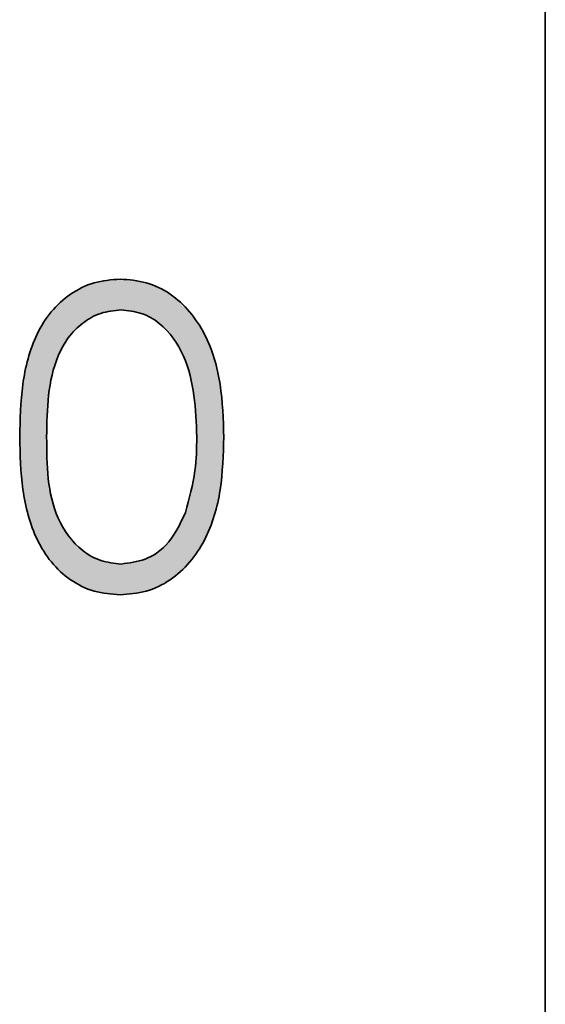
# Model space of a CAD drawing. Units: millimetres. Extents: x 0 to 210, y 0 to 301.
# Drawn here: x 179 to 182, y 102 to 108 of the extents above; entities that cross this region are included whole.
import ezdxf

# ---------------------------------------------------------------- set-up
doc = ezdxf.new("R2010")
doc.units = ezdxf.units.MM

msp = doc.modelspace()

# ---------------------------------------------------------------- hatches: boundary and pattern name
at = {"linetype": 'Continuous'}
h = msp.add_hatch(color=7, dxfattribs=at)
edge = h.paths.add_edge_path(flags=0)
edge.add_spline(control_points=[(178.646115, 105.548808), (178.646301, 105.517019), (178.646663, 105.45515), (178.650749, 105.364954), (178.657334, 105.280204), (178.667063, 105.200974), (178.678863, 105.127124), (178.693537, 105.058599), (178.711138, 104.995602), (178.731217, 104.937785), (178.753994, 104.884591), (178.778197, 104.834744), (178.805103, 104.788621), (178.834195, 104.745921), (178.864852, 104.706224), (178.897778, 104.669867), (178.933264, 104.637431), (178.970413, 104.608103), (179.009439, 104.58251), (179.049597, 104.560015), (179.090704, 104.54062), (179.133304, 104.525372), (179.176978, 104.513375), (179.221817, 104.50454), (179.267909, 104.499123), (179.299011, 104.498595), (179.314785, 104.498327)], knot_values=[0, 0, 0, 0, 0.06811739, 0.13257253, 0.19343846, 0.2502337, 0.30358702, 0.35365709, 0.40031926, 0.44367318, 0.48470853, 0.52425695, 0.56234641, 0.59901829, 0.63491138, 0.66975548, 0.70398419, 0.73781941, 0.77107724, 0.80387756, 0.83639828, 0.86835501, 0.90070908, 0.93337429, 0.9662108, 1, 1, 1, 1], weights=[1, 1, 1, 1, 1, 1, 1, 1, 1, 1, 1, 1, 1, 1, 1, 1, 1, 1, 1, 1, 1, 1, 1, 1, 1, 1, 1], degree=3, periodic=0)
edge.add_spline(control_points=[(179.314785, 104.498327), (179.330696, 104.498558), (179.362355, 104.499018), (179.409185, 104.505064), (179.455046, 104.51366), (179.499789, 104.526215), (179.543368, 104.542341), (179.586195, 104.561439), (179.627318, 104.584976), (179.667559, 104.611308), (179.706054, 104.641418), (179.742472, 104.675074), (179.776724, 104.712216), (179.808834, 104.752817), (179.838758, 104.79698), (179.866911, 104.844246), (179.892491, 104.895078), (179.916381, 104.9492), (179.937172, 105.007897), (179.955662, 105.070968), (179.970538, 105.139053), (179.983624, 105.211563), (179.99281, 105.289188), (180.000237, 105.371467), (180.00399, 105.458629), (180.004717, 105.518223), (180.005089, 105.548808)], knot_values=[0, 0, 0, 0, 0.03381951, 0.06728893, 0.10026661, 0.1330012, 0.16598011, 0.1990311, 0.23260641, 0.26663875, 0.3012412, 0.33641711, 0.3719944, 0.40859113, 0.44640649, 0.48537656, 0.52551735, 0.56736443, 0.61111814, 0.6578593, 0.70706008, 0.75926809, 0.81450949, 0.87324409, 0.93494557, 1, 1, 1, 1], weights=[1, 1, 1, 1, 1, 1, 1, 1, 1, 1, 1, 1, 1, 1, 1, 1, 1, 1, 1, 1, 1, 1, 1, 1, 1, 1, 1], degree=3, periodic=0)
edge.add_spline(control_points=[(180.005089, 105.548808), (180.004721, 105.579527), (180.004003, 105.639388), (180.00019, 105.726943), (179.992971, 105.809666), (179.98306, 105.887614), (179.970266, 105.960617), (179.954906, 106.028945), (179.935897, 106.092239), (179.914819, 106.151247), (179.890399, 106.205636), (179.865043, 106.256911), (179.836716, 106.304216), (179.80697, 106.348379), (179.774584, 106.388631), (179.740477, 106.425745), (179.704221, 106.459324), (179.665813, 106.489028), (179.626195, 106.515671), (179.584934, 106.538344), (179.542685, 106.557823), (179.499185, 106.573363), (179.454774, 106.585889), (179.409089, 106.59473), (179.362323, 106.600058), (179.330691, 106.600612), (179.314785, 106.600891)], knot_values=[0, 0, 0, 0, 0.06527777, 0.12720544, 0.18616822, 0.2416755, 0.29411451, 0.34360919, 0.39038708, 0.43446341, 0.47664555, 0.51700229, 0.55593618, 0.59371644, 0.63005718, 0.66560143, 0.70074469, 0.73491672, 0.768681, 0.80208681, 0.83484883, 0.86743339, 0.90013759, 0.93280607, 0.96621188, 1, 1, 1, 1], weights=[1, 1, 1, 1, 1, 1, 1, 1, 1, 1, 1, 1, 1, 1, 1, 1, 1, 1, 1, 1, 1, 1, 1, 1, 1, 1, 1], degree=3, periodic=0)
edge.add_spline(control_points=[(179.314785, 106.600891), (179.299011, 106.600626), (179.267907, 106.600103), (179.221824, 106.594648), (179.176915, 106.585945), (179.13317, 106.573376), (179.090408, 106.557691), (179.048754, 106.538602), (179.008586, 106.515344), (178.969198, 106.489533), (178.931801, 106.459903), (178.896162, 106.427237), (178.862983, 106.391146), (178.831937, 106.351608), (178.80335, 106.308698), (178.776178, 106.262895), (178.751928, 106.213512), (178.729649, 106.160609), (178.709905, 106.103214), (178.692869, 106.040551), (178.677889, 105.972417), (178.666667, 105.898496), (178.657446, 105.818986), (178.650717, 105.733866), (178.646667, 105.643132), (178.646302, 105.580863), (178.646115, 105.548808)], knot_values=[0, 0, 0, 0, 0.0337446, 0.06653777, 0.09915986, 0.13154825, 0.16382927, 0.19656634, 0.22946396, 0.26307395, 0.29726584, 0.33144937, 0.3664406, 0.40206115, 0.4389214, 0.47671391, 0.51595388, 0.55656061, 0.59949355, 0.64574222, 0.6954669, 0.74870455, 0.80567487, 0.86674535, 0.93140095, 1, 1, 1, 1], weights=[1, 1, 1, 1, 1, 1, 1, 1, 1, 1, 1, 1, 1, 1, 1, 1, 1, 1, 1, 1, 1, 1, 1, 1, 1, 1, 1], degree=3, periodic=0)
edge = h.paths.add_edge_path(flags=0)
edge.add_spline(control_points=[(179.320794, 106.395763), (179.342649, 106.394603), (179.386405, 106.392282), (179.451131, 106.375821), (179.513329, 106.347154), (179.563314, 106.316005), (179.601495, 106.285455), (179.628755, 106.258691), (179.654902, 106.229185), (179.6789, 106.196024), (179.701382, 106.159872), (179.722077, 106.120565), (179.74147, 106.078218), (179.759025, 106.032604), (179.774602, 105.983626), (179.788182, 105.931459), (179.799765, 105.875968), (179.809411, 105.817169), (179.816437, 105.754977), (179.821629, 105.689503), (179.824859, 105.620688), (179.825351, 105.573651), (179.825602, 105.549609)], knot_values=[0, 0, 0, 0, 0.0596907, 0.1195106, 0.18108074, 0.24617071, 0.27990373, 0.31447865, 0.35041478, 0.38748687, 0.42616174, 0.46663953, 0.50876277, 0.55334708, 0.60007873, 0.64910556, 0.70055561, 0.75489975, 0.81183269, 0.87149327, 0.93431657, 1, 1, 1, 1], weights=[1, 1, 1, 1, 1, 1, 1, 1, 1, 1, 1, 1, 1, 1, 1, 1, 1, 1, 1, 1, 1, 1, 1], degree=3, periodic=0)
edge.add_spline(control_points=[(179.825602, 105.549609), (179.825374, 105.525566), (179.824926, 105.478255), (179.821308, 105.40862), (179.815167, 105.341702), (179.807536, 105.277451), (179.796357, 105.216065), (179.783931, 105.157092), (179.768153, 105.100884), (179.755911, 105.06465), (179.749881, 105.046804)], knot_values=[0, 0, 0, 0, 0.14115716, 0.27777252, 0.40924397, 0.5356759, 0.65749651, 0.77545825, 0.88941166, 1, 1, 1, 1], weights=[1, 1, 1, 1, 1, 1, 1, 1, 1, 1, 1], degree=3, periodic=0)
edge.add_spline(control_points=[(179.749881, 105.046804), (179.744707, 105.032848), (179.734588, 105.005551), (179.716826, 104.966449), (179.697361, 104.930127), (179.675956, 104.896486), (179.652618, 104.865686), (179.628011, 104.83714), (179.601201, 104.811646), (179.563782, 104.781744), (179.514599, 104.750345), (179.451838, 104.723791), (179.38719, 104.706192), (179.342942, 104.704368), (179.320794, 104.703455)], knot_values=[0, 0, 0, 0, 0.07594931, 0.14854907, 0.21899555, 0.28611896, 0.35182586, 0.41607416, 0.47826481, 0.54032459, 0.66040519, 0.77460612, 0.8871866, 1, 1, 1, 1], weights=[1, 1, 1, 1, 1, 1, 1, 1, 1, 1, 1, 1, 1, 1, 1], degree=3, periodic=0)
edge.add_spline(control_points=[(179.320794, 104.703455), (179.298789, 104.704555), (179.2547, 104.70676), (179.189762, 104.724145), (179.126593, 104.751632), (179.076712, 104.78359), (179.038743, 104.814154), (179.011314, 104.839912), (178.985741, 104.868337), (178.962069, 104.899305), (178.940257, 104.932727), (178.920802, 104.968936), (178.902682, 105.007563), (178.886089, 105.049077), (178.87152, 105.094556), (178.859207, 105.144771), (178.849089, 105.200068), (178.840059, 105.260154), (178.833978, 105.325442), (178.829264, 105.395711), (178.825803, 105.47105), (178.82567, 105.522895), (178.825602, 105.549609)], knot_values=[0, 0, 0, 0, 0.06003834, 0.12028574, 0.1823594, 0.24762713, 0.28135123, 0.31541293, 0.35027956, 0.38566324, 0.42178192, 0.45916056, 0.49783381, 0.53827129, 0.58118303, 0.62815935, 0.67938195, 0.73468141, 0.79406017, 0.85840711, 0.9270442, 1, 1, 1, 1], weights=[1, 1, 1, 1, 1, 1, 1, 1, 1, 1, 1, 1, 1, 1, 1, 1, 1, 1, 1, 1, 1, 1, 1], degree=3, periodic=0)
edge.add_spline(control_points=[(178.825602, 105.549609), (178.825668, 105.576456), (178.825797, 105.628569), (178.829276, 105.704039), (178.833863, 105.774469), (178.840591, 105.839837), (178.849415, 105.900091), (178.859527, 105.95544), (178.872428, 106.005402), (178.886862, 106.050949), (178.903491, 106.092454), (178.9216, 106.131085), (178.941063, 106.167288), (178.962854, 106.200727), (178.986546, 106.231563), (179.01172, 106.260075), (179.038648, 106.285996), (179.076781, 106.315804), (179.126365, 106.347421), (179.189006, 106.375864), (179.25439, 106.392283), (179.298673, 106.394603), (179.320794, 106.395763)], knot_values=[0, 0, 0, 0, 0.07331623, 0.14231369, 0.20629295, 0.26606793, 0.32172504, 0.37258624, 0.41964892, 0.46255814, 0.50299324, 0.5416642, 0.57904064, 0.6151572, 0.65053879, 0.68516022, 0.71895524, 0.75244975, 0.81721024, 0.87909351, 0.93960177, 1, 1, 1, 1], weights=[1, 1, 1, 1, 1, 1, 1, 1, 1, 1, 1, 1, 1, 1, 1, 1, 1, 1, 1, 1, 1, 1, 1], degree=3, periodic=0)

# ---------------------------------------------------------------- linework, layer by layer
at = {"color": 7, "linetype": 'Continuous', "lineweight": 35}
msp.add_line((182.146115, 91.216276), (182.146115, 271.216276), dxfattribs=at)
for points, knots in [([(178.646115, 105.548808), (178.648754, 105.66554), (178.654022, 105.898591), (178.725765, 106.186773), (178.849704, 106.386856), (178.980007, 106.505948), (179.13935, 106.586734), (179.256309, 106.596172), (179.314785, 106.600891)], [0, 0, 0, 0, 0.2505203, 0.5001531, 0.62526247, 0.75020334, 0.87511038, 1, 1, 1, 1]), ([(179.314785, 106.600891), (179.373638, 106.596189), (179.491344, 106.586784), (179.706202, 106.482202), (179.89763, 106.244889), (179.995147, 105.901563), (180.001772, 105.666523), (180.005089, 105.548808)], [0, 0, 0, 0, 0.12516947, 0.2503357, 0.49886516, 0.74901611, 1, 1, 1, 1]), ([(179.320794, 106.395763), (179.27494, 106.391218), (179.183185, 106.382125), (179.06186, 106.311398), (178.964483, 106.213405), (178.833011, 105.969358), (178.828893, 105.736076), (178.825602, 105.549609)], [0, 0, 0, 0, 0.12514165, 0.25040811, 0.37553694, 0.50085388, 1, 1, 1, 1]), ([(179.825602, 105.549609), (179.818197, 105.735316), (179.807106, 106.013468), (179.619914, 106.288394), (179.458124, 106.381306), (179.36655, 106.390946), (179.320794, 106.395763)], [0, 0, 0, 0, 0.50008797, 0.7490292, 0.87460275, 1, 1, 1, 1]), ([(179.314785, 104.498327), (179.256389, 104.502967), (179.139605, 104.512247), (178.979973, 104.592086), (178.850601, 104.712013), (178.727822, 104.912215), (178.654315, 105.19939), (178.648851, 105.432204), (178.646115, 105.548808)], [0, 0, 0, 0, 0.12491859, 0.2498221, 0.37473124, 0.49983492, 0.74949379, 1, 1, 1, 1]), ([(178.825602, 105.549609), (178.826982, 105.362573), (178.829049, 105.082529), (179.021588, 104.810071), (179.183496, 104.718144), (179.275042, 104.70835), (179.320794, 104.703455)], [0, 0, 0, 0, 0.50030601, 0.74909336, 0.87460144, 1, 1, 1, 1]), ([(180.005089, 105.548808), (180.00179, 105.431228), (179.995204, 105.196472), (179.898611, 104.852936), (179.705685, 104.617206), (179.491198, 104.512668), (179.37359, 104.503107), (179.314785, 104.498327)], [0, 0, 0, 0, 0.25099024, 0.50111709, 0.74963038, 0.87481347, 1, 1, 1, 1]), ([(179.749881, 105.046804), (179.775358, 105.139), (179.820885, 105.303754), (179.82416, 105.474439), (179.825602, 105.549609)], [0, 0, 0, 0, 0.55959879, 1, 1, 1, 1]), ([(179.320794, 104.703455), (179.37542, 104.710313), (179.484723, 104.724035), (179.653553, 104.838187), (179.713375, 104.967743), (179.749881, 105.046804)], [0, 0, 0, 0, 0.2802572, 0.56078111, 1, 1, 1, 1])]:
    msp.add_open_spline(points, degree=3, knots=knots, dxfattribs=at)

doc.saveas('drawing.dxf')
